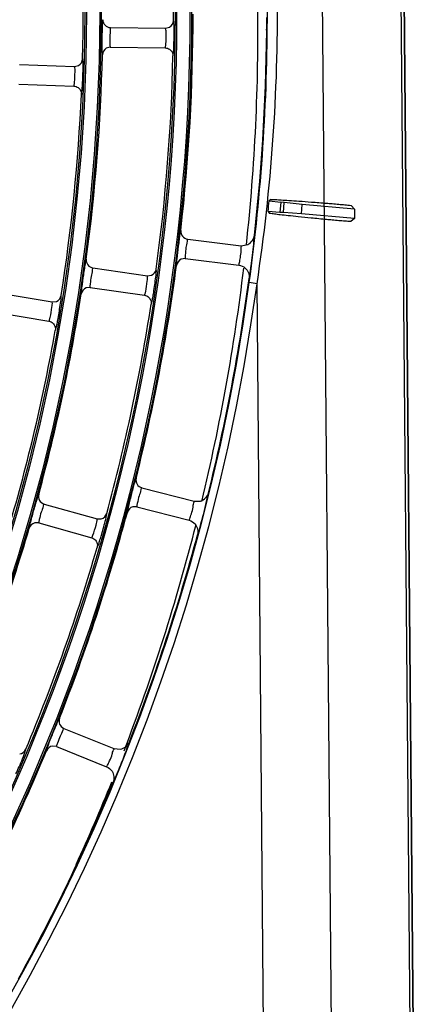
# Model space of a CAD drawing. Units: millimetres. Extents: x 0 to 420, y 0 to 297.
# Drawn here: x 280 to 284, y 193 to 203 of the extents above; entities that cross this region are included whole.
import ezdxf

# ---------------------------------------------------------------- set-up
doc = ezdxf.new("R2010")
doc.units = ezdxf.units.MM
doc.header["$LTSCALE"] = 23.1
doc.layers.get('0').update_dxf_attribs({"linetype": 'CONTINUOUS'})
doc.layers.add('6_SURFS', color=7, linetype='CONTINUOUS')
doc.layers.add('DTM_AXIS', color=7, linetype='CONTINUOUS')

msp = doc.modelspace()

# ---------------------------------------------------------------- linework, layer by layer
at = {"color": 7, "linetype": 'Continuous'}
for p, q in [((283.11364, 183.46969), (282.93879, 203.35831)), ((283.92099, 182.80333), (283.74022, 203.36536)), ((283.953, 182.80361), (283.77223, 203.36564)), ((283.95653, 182.80014), (283.77572, 203.36567)), ((280.77928, 203.02985), (281.33918, 203.02256)), ((281.33913, 203.02256), (281.3812, 203.03384)), ((280.77667, 202.82987), (280.73579, 202.81927)), ((280.77667, 202.82987), (281.33653, 202.82258)), ((279.85218, 202.65251), (280.41179, 202.633)), ((280.41174, 202.63301), (280.45405, 202.64336)), ((279.8452, 202.45263), (280.40477, 202.43313)), ((281.56519, 200.8754), (282.11125, 200.80839)), ((282.11119, 200.8084), (282.17681, 200.81884)), ((281.54082, 200.67689), (281.49903, 200.6708)), ((281.54082, 200.67689), (282.08683, 200.60988)), ((280.59986, 200.58133), (281.15402, 200.50102)), ((281.15397, 200.50103), (281.19715, 200.50672)), ((280.57117, 200.3834), (280.52925, 200.37823)), ((280.57117, 200.3834), (281.12528, 200.3031)), ((282.27176, 200.42109), (282.1925, 200.43186)), ((282.42084, 183.4636), (282.27176, 200.42109)), ((279.63144, 200.32823), (280.18371, 200.23585)), ((280.18366, 200.23585), (280.22696, 200.2406)), ((279.59843, 200.13097), (280.15067, 200.0386)), ((281.09783, 198.34273), (281.63047, 198.20502)), ((280.10238, 198.17718), (280.64131, 198.02522)), ((281.63042, 198.20503), (281.69684, 198.20683)), ((281.04776, 198.1491), (281.00553, 198.14851)), ((281.04776, 198.1491), (281.58035, 198.0114)), ((280.04809, 197.98469), (280.00586, 197.98503)), ((280.04809, 197.98469), (280.58699, 197.83274)), ((280.64126, 198.02524), (280.68482, 198.02524)), ((280.30389, 195.89273), (280.814, 195.68667)), ((280.22898, 195.70729), (280.18703, 195.71223)), ((280.22898, 195.70729), (280.73904, 195.50125)), ((280.81395, 195.68669), (280.88003, 195.6798))]:
    msp.add_line(p, q, dxfattribs=at)
at = {"color": 3, "linetype": 'Continuous'}
msp.add_line((282.36726, 203.007), (282.36261, 203.007), dxfattribs=at)
at = {"color": 7, "linetype": 'Continuous'}
for centre, radius, start, end in [((262.01098, 203.17432), 19.40941, 359.787233, 6.220168), ((262.01098, 203.17432), 18.48941, 358.563849, 4.94355), ((264.0047, 203.19217), 18.47605, 351.374114, 0.502716), ((261.99314, 203.17149), 20.3843, 352.276138, 0.077425), ((280.78027, 203.10984), 0.07999, 179.805647, 269.296092), ((262.01098, 203.17432), 19.60941, 353.527464, 359.979936), ((262.01098, 203.17432), 20.36, 353.626459, 359.880941), ((262.01098, 203.17432), 18.68941, 352.303138, 358.704262), ((262.01098, 203.17432), 19.40941, 352.287233, 358.720168), ((262.01098, 203.17432), 18.48941, 351.063849, 357.44355), ((281.57488, 200.9548), 0.07999, 173.529967, 263.046113), ((275.74598, 201.48857), 6.52648, 352.208218, 354.144672), ((280.61128, 200.66051), 0.07999, 172.305647, 261.796092), ((262.01098, 203.17432), 19.60941, 346.027464, 352.479936), ((262.01098, 203.17432), 20.36, 346.126459, 352.380941), ((262.01098, 203.17432), 20.36701, 278.745903, 352.261498), ((262.01098, 203.17432), 20.44699, 278.745903, 352.261498), ((262.01098, 203.17432), 18.68941, 344.803138, 351.204262), ((262.01098, 203.17432), 19.40941, 344.787233, 351.220168), ((262.01098, 203.17432), 18.48941, 343.563849, 349.94355), ((281.1178, 198.42019), 0.07999, 166.029967, 255.546113), ((280.12403, 198.25419), 0.07999, 164.805647, 254.296092), ((275.37187, 199.71968), 6.56424, 344.439492, 346.638014), ((262.01098, 203.17432), 19.60941, 338.527464, 344.979936), ((262.01098, 203.17432), 18.68941, 337.303138, 343.704262), ((262.01098, 203.17432), 20.36, 338.626459, 344.880941), ((262.01098, 203.17432), 19.40941, 337.287233, 343.720168), ((280.3338, 195.96692), 0.07999, 158.529967, 248.046113), ((262.01098, 203.17432), 19.60941, 331.027464, 337.479936), ((274.80664, 198.00529), 6.56424, 336.939492, 339.138014), ((262.01098, 203.17432), 20.36, 331.126459, 337.380941)]:
    msp.add_arc(centre, radius, start, end, dxfattribs=at)
for points, knots in [([(280.70028, 203.11011), (280.69718, 203.10926), (280.69904, 203.0921), (280.69366, 203.06925), (280.69361, 203.02163), (280.69038, 202.91934), (280.68639, 202.82922), (280.69339, 202.76147)], [0, 0, 0, 0, 0.02758651, 0.10582205, 0.23690336, 0.41473166, 1, 1, 1, 1]), ([(281.42271, 203.09206), (281.42241, 203.09458), (281.42169, 203.09739), (281.42121, 203.10201), (281.42025, 203.10225)], [0, 0, 0, 0, 0.7192563, 1, 1, 1, 1]), ([(281.42513, 202.86408), (281.42586, 202.88864), (281.42668, 202.96457), (281.42874, 203.04097), (281.42271, 203.09206)], [0, 0, 0, 0, 0.3231761, 1, 1, 1, 1]), ([(280.77928, 203.02985), (280.77233, 203.02994), (280.77954, 202.98388), (280.76731, 202.94351), (280.77298, 202.87947), (280.77179, 202.84198), (280.77548, 202.83151)], [0, 0, 0, 0, 0.10476927, 0.44088669, 0.8326454, 1, 1, 1, 1]), ([(281.34046, 203.02082), (281.3403, 203.02127), (281.34006, 203.02194), (281.33944, 203.02256), (281.33918, 203.02256)], [0, 0, 0, 0, 0.65258781, 1, 1, 1, 1]), ([(281.3435, 202.86351), (281.34647, 202.89824), (281.34471, 202.95009), (281.34654, 203.00422), (281.34046, 203.02082)], [0, 0, 0, 0, 0.66356579, 1, 1, 1, 1]), ([(280.77548, 202.83151), (280.77563, 202.83108), (280.77585, 202.83044), (280.77643, 202.82987), (280.77668, 202.82987)], [0, 0, 0, 0, 0.64973487, 1, 1, 1, 1]), ([(281.33658, 202.82258), (281.34002, 202.82253), (281.33915, 202.84389), (281.34261, 202.85309), (281.3435, 202.86351)], [0, 0, 0, 0, 0.24752924, 1, 1, 1, 1]), ([(281.41555, 202.74081), (281.41823, 202.74138), (281.41722, 202.75617), (281.42212, 202.77539), (281.42293, 202.81628), (281.4246, 202.84628), (281.42513, 202.86408)], [0, 0, 0, 0, 0.06651684, 0.25421288, 0.56875828, 1, 1, 1, 1]), ([(280.49429, 202.47267), (280.49557, 202.4972), (280.49805, 202.57312), (280.50175, 202.64948), (280.49681, 202.7007)], [0, 0, 0, 0, 0.32314684, 1, 1, 1, 1]), ([(280.49681, 202.7007), (280.49657, 202.70322), (280.49592, 202.70605), (280.49553, 202.71069), (280.49458, 202.71094)], [0, 0, 0, 0, 0.71924135, 1, 1, 1, 1]), ([(280.69339, 202.76147), (280.69364, 202.75908), (280.69428, 202.75633), (280.69469, 202.75198), (280.69561, 202.7517)], [0, 0, 0, 0, 0.71610408, 1, 1, 1, 1]), ([(280.41303, 202.63123), (280.41287, 202.63169), (280.41265, 202.63237), (280.41205, 202.63299), (280.41179, 202.633)], [0, 0, 0, 0, 0.65258633, 1, 1, 1, 1]), ([(280.41266, 202.4739), (280.41641, 202.50855), (280.41578, 202.56043), (280.41875, 202.61451), (280.41303, 202.63123)], [0, 0, 0, 0, 0.66354906, 1, 1, 1, 1]), ([(280.40482, 202.43312), (280.40826, 202.43301), (280.40787, 202.45437), (280.41154, 202.4635), (280.41266, 202.4739)], [0, 0, 0, 0, 0.24755581, 1, 1, 1, 1]), ([(280.48199, 202.34961), (280.48468, 202.35013), (280.484, 202.36494), (280.48933, 202.38406), (280.49104, 202.42492), (280.49337, 202.45488), (280.49429, 202.47267)], [0, 0, 0, 0, 0.06653317, 0.25425067, 0.5687992, 1, 1, 1, 1]), ([(281.4954, 200.96381), (281.49183, 200.96324), (281.49212, 200.94362), (281.4832, 200.91868), (281.47774, 200.86556), (281.46533, 200.78332), (281.45824, 200.69579), (281.44851, 200.63096), (281.45085, 200.61071)], [0, 0, 0, 0, 0.03037817, 0.11717542, 0.26232859, 0.45518143, 0.82841623, 1, 1, 1, 1]), ([(281.56519, 200.8754), (281.55829, 200.87625), (281.56041, 200.82968), (281.54385, 200.79088), (281.54252, 200.7266), (281.53729, 200.68946), (281.53982, 200.67865)], [0, 0, 0, 0, 0.10477808, 0.44088916, 0.8326384, 1, 1, 1, 1]), ([(282.2384, 200.82276), (282.24071, 200.84547), (282.23425, 200.86978), (282.25198, 200.91055), (282.24514, 200.91416)], [0, 0, 0, 0, 0.7470351, 1, 1, 1, 1]), ([(282.0933, 200.63554), (282.09667, 200.65318), (282.10237, 200.6918), (282.11239, 200.74994), (282.10655, 200.78055), (282.11549, 200.80787), (282.11125, 200.80839)], [0, 0, 0, 0, 0.30952534, 0.69200719, 0.92634802, 1, 1, 1, 1]), ([(280.53201, 200.67122), (280.52843, 200.67072), (280.52829, 200.65111), (280.51884, 200.62637), (280.51225, 200.57339), (280.49806, 200.49145), (280.48905, 200.40411), (280.47789, 200.33953), (280.47978, 200.31924)], [0, 0, 0, 0, 0.03037105, 0.11715613, 0.26230392, 0.45517178, 0.82843405, 1, 1, 1, 1]), ([(281.53982, 200.67865), (281.53992, 200.67821), (281.54007, 200.67755), (281.54059, 200.67692), (281.54083, 200.67689)], [0, 0, 0, 0, 0.64972847, 1, 1, 1, 1]), ([(280.59986, 200.58133), (280.59298, 200.58233), (280.59411, 200.53572), (280.57672, 200.4973), (280.57398, 200.43306), (280.56791, 200.39605), (280.5702, 200.38518)], [0, 0, 0, 0, 0.10476927, 0.44088669, 0.8326454, 1, 1, 1, 1]), ([(281.21854, 200.33268), (281.22699, 200.38475), (281.23499, 200.46233), (281.24839, 200.54094), (281.24569, 200.56658)], [0, 0, 0, 0, 0.67171887, 1, 1, 1, 1]), ([(281.24569, 200.56658), (281.24562, 200.56726), (281.24549, 200.56818), (281.2451, 200.56933), (281.2448, 200.56945)], [0, 0, 0, 0, 0.67676479, 1, 1, 1, 1]), ([(281.45085, 200.61071), (281.45093, 200.61006), (281.45106, 200.60917), (281.45144, 200.6081), (281.45173, 200.60797)], [0, 0, 0, 0, 0.6717886, 1, 1, 1, 1]), ([(282.08689, 200.60988), (282.08906, 200.60961), (282.08886, 200.62365), (282.09205, 200.62901), (282.0933, 200.63554)], [0, 0, 0, 0, 0.24751133, 1, 1, 1, 1]), ([(282.19123, 200.47487), (282.19399, 200.47555), (282.19251, 200.49105), (282.20034, 200.51104), (282.20445, 200.55382), (282.20966, 200.58515), (282.2122, 200.60375)], [0, 0, 0, 0, 0.06539906, 0.25435639, 0.56894178, 1, 1, 1, 1]), ([(281.13754, 200.34277), (281.14502, 200.37681), (281.15004, 200.42845), (281.15892, 200.48188), (281.15506, 200.49912)], [0, 0, 0, 0, 0.66356581, 1, 1, 1, 1]), ([(281.15506, 200.49912), (281.15495, 200.4996), (281.1548, 200.50029), (281.15428, 200.50098), (281.15402, 200.50102)], [0, 0, 0, 0, 0.65258781, 1, 1, 1, 1]), ([(280.5702, 200.38518), (280.5703, 200.38474), (280.57043, 200.38408), (280.57093, 200.38344), (280.57118, 200.3834)], [0, 0, 0, 0, 0.64973487, 1, 1, 1, 1]), ([(280.24458, 200.06611), (280.25417, 200.11799), (280.26387, 200.1954), (280.27895, 200.27372), (280.2768, 200.29942)], [0, 0, 0, 0, 0.67167272, 1, 1, 1, 1]), ([(280.2768, 200.29942), (280.27674, 200.30011), (280.27663, 200.30103), (280.27627, 200.30218), (280.27597, 200.30231)], [0, 0, 0, 0, 0.67676274, 1, 1, 1, 1]), ([(280.47978, 200.31924), (280.47984, 200.31859), (280.47995, 200.31769), (280.48031, 200.31661), (280.4806, 200.31648)], [0, 0, 0, 0, 0.67179273, 1, 1, 1, 1]), ([(281.12533, 200.30309), (281.12874, 200.3026), (281.13066, 200.32388), (281.1353, 200.33256), (281.13754, 200.34277)], [0, 0, 0, 0, 0.24752924, 1, 1, 1, 1]), ([(281.19295, 200.21171), (281.19569, 200.21193), (281.19662, 200.22673), (281.20398, 200.24514), (281.21012, 200.28558), (281.21569, 200.3151), (281.21854, 200.33268)], [0, 0, 0, 0, 0.06651684, 0.25421288, 0.56875829, 1, 1, 1, 1]), ([(280.16381, 200.07799), (280.17205, 200.11186), (280.1782, 200.16338), (280.1882, 200.2166), (280.18471, 200.23393)], [0, 0, 0, 0, 0.66354906, 1, 1, 1, 1]), ([(280.18471, 200.23393), (280.18462, 200.2344), (280.18448, 200.2351), (280.18397, 200.2358), (280.18371, 200.23585)], [0, 0, 0, 0, 0.65258633, 1, 1, 1, 1]), ([(280.15072, 200.03859), (280.15411, 200.03802), (280.15651, 200.05926), (280.16134, 200.06783), (280.16381, 200.07799)], [0, 0, 0, 0, 0.24755581, 1, 1, 1, 1]), ([(280.21632, 199.94572), (280.21906, 199.94588), (280.22032, 199.96065), (280.22809, 199.97891), (280.23512, 200.0192), (280.24135, 200.0486), (280.24458, 200.06611)], [0, 0, 0, 0, 0.06653317, 0.25425067, 0.5687992, 1, 1, 1, 1]), ([(281.04018, 198.4395), (281.03657, 198.4394), (281.03429, 198.41991), (281.02219, 198.39635), (281.00985, 198.34439), (280.98681, 198.26447), (280.96835, 198.17861), (280.95024, 198.11561), (280.94992, 198.09523)], [0, 0, 0, 0, 0.03037817, 0.11717542, 0.26232859, 0.45518143, 0.82841623, 1, 1, 1, 1]), ([(280.04684, 198.27515), (280.04323, 198.27513), (280.04053, 198.2557), (280.02793, 198.23241), (280.01448, 198.18074), (279.98971, 198.10135), (279.96938, 198.01594), (279.94988, 197.95336), (279.94911, 197.933)], [0, 0, 0, 0, 0.03037105, 0.11715613, 0.26230392, 0.45517178, 0.82843405, 1, 1, 1, 1]), ([(281.09783, 198.34273), (281.0911, 198.34447), (281.08713, 198.29803), (281.06564, 198.26172), (281.05593, 198.19816), (281.0459, 198.16202), (281.047, 198.15097)], [0, 0, 0, 0, 0.10477808, 0.44088916, 0.8326384, 1, 1, 1, 1]), ([(281.75841, 198.20267), (281.76366, 198.22489), (281.76043, 198.24983), (281.78333, 198.28794), (281.77702, 198.29241)], [0, 0, 0, 0, 0.7470351, 1, 1, 1, 1]), ([(280.10238, 198.17718), (280.09569, 198.17907), (280.09072, 198.13271), (280.06847, 198.09688), (280.05736, 198.03355), (280.04652, 197.99765), (280.04737, 197.98658)], [0, 0, 0, 0, 0.10476927, 0.44088669, 0.8326454, 1, 1, 1, 1]), ([(281.58746, 198.02811), (281.59293, 198.04397), (281.60404, 198.08192), (281.62295, 198.14046), (281.62075, 198.17452), (281.63512, 198.20382), (281.63047, 198.20502)], [0, 0, 0, 0, 0.27585518, 0.66740588, 0.92092794, 1, 1, 1, 1]), ([(280.68331, 197.8499), (280.69848, 197.90042), (280.71654, 197.97629), (280.74009, 198.05248), (280.74075, 198.07825)], [0, 0, 0, 0, 0.67171885, 1, 1, 1, 1]), ([(280.74075, 198.07825), (280.74077, 198.07894), (280.74076, 198.07987), (280.74053, 198.08106), (280.74024, 198.08121)], [0, 0, 0, 0, 0.6767648, 1, 1, 1, 1]), ([(280.94992, 198.09523), (280.94991, 198.09458), (280.94993, 198.09368), (280.95016, 198.09257), (280.95043, 198.0924)], [0, 0, 0, 0, 0.6717886, 1, 1, 1, 1]), ([(281.047, 198.15097), (281.04704, 198.15052), (281.0471, 198.14985), (281.04753, 198.14916), (281.04777, 198.1491)], [0, 0, 0, 0, 0.64972847, 1, 1, 1, 1]), ([(280.04737, 197.98658), (280.0474, 197.98613), (280.04745, 197.98545), (280.04787, 197.98475), (280.0481, 197.98469)], [0, 0, 0, 0, 0.64973487, 1, 1, 1, 1]), ([(280.60022, 197.85944), (280.61314, 197.89323), (280.62618, 197.94745), (280.6439, 198.00302), (280.6421, 198.02321)], [0, 0, 0, 0, 0.64098273, 1, 1, 1, 1]), ([(280.6421, 198.02321), (280.64205, 198.02369), (280.64199, 198.0244), (280.64156, 198.02515), (280.64131, 198.02522)], [0, 0, 0, 0, 0.65258781, 1, 1, 1, 1]), ([(281.58041, 198.01139), (281.58188, 198.011), (281.5834, 198.02037), (281.58598, 198.02382), (281.58746, 198.02811)], [0, 0, 0, 0, 0.25112225, 1, 1, 1, 1]), ([(281.66623, 197.86391), (281.66839, 197.86415), (281.66909, 197.87579), (281.68252, 197.90162), (281.68886, 197.93496), (281.69552, 197.95878)], [0, 0, 0, 0, 0.06562911, 0.2531643, 1, 1, 1, 1]), ([(279.94911, 197.933), (279.94909, 197.93235), (279.94908, 197.93145), (279.94929, 197.93033), (279.94956, 197.93016)], [0, 0, 0, 0, 0.67179273, 1, 1, 1, 1]), ([(280.58704, 197.83273), (280.58947, 197.83204), (280.59354, 197.84654), (280.59756, 197.85247), (280.60022, 197.85944)], [0, 0, 0, 0, 0.25306535, 1, 1, 1, 1]), ([(280.64215, 197.73331), (280.64489, 197.73317), (280.64774, 197.74771), (280.65745, 197.76501), (280.66881, 197.8043), (280.67819, 197.83284), (280.68331, 197.8499)], [0, 0, 0, 0, 0.06651684, 0.25421288, 0.56875828, 1, 1, 1, 1]), ([(280.25936, 195.9962), (280.25617, 195.99653), (280.25167, 195.97986), (280.23837, 195.96051), (280.22104, 195.91614), (280.18093, 195.82197), (280.14456, 195.7394), (280.12656, 195.6737)], [0, 0, 0, 0, 0.02759339, 0.10584142, 0.23693135, 0.41475112, 1, 1, 1, 1]), ([(280.30389, 195.89273), (280.29745, 195.89533), (280.28744, 195.84981), (280.2614, 195.81662), (280.24348, 195.75487), (280.22882, 195.72035), (280.22846, 195.70925)], [0, 0, 0, 0, 0.10477808, 0.44088916, 0.8326384, 1, 1, 1, 1]), ([(280.94054, 195.66764), (280.94865, 195.68899), (280.9487, 195.71414), (280.97637, 195.74893), (280.97071, 195.75419)], [0, 0, 0, 0, 0.7470351, 1, 1, 1, 1]), ([(279.81496, 195.42836), (279.82598, 195.45212), (279.86073, 195.53173), (279.89708, 195.6113), (279.9136, 195.66978)], [0, 0, 0, 0, 0.30114556, 1, 1, 1, 1]), ([(279.9136, 195.66978), (279.91428, 195.67221), (279.9147, 195.67508), (279.91603, 195.67954), (279.91523, 195.68013)], [0, 0, 0, 0, 0.7192563, 1, 1, 1, 1]), ([(280.12656, 195.6737), (280.12592, 195.67137), (280.12552, 195.66858), (280.12433, 195.66437), (280.12508, 195.66378)], [0, 0, 0, 0, 0.71608892, 1, 1, 1, 1]), ([(280.22846, 195.70925), (280.22845, 195.7088), (280.22842, 195.70812), (280.22876, 195.70738), (280.22898, 195.70729)], [0, 0, 0, 0, 0.64972847, 1, 1, 1, 1]), ([(280.74826, 195.5169), (280.75576, 195.5319), (280.77173, 195.56808), (280.79811, 195.62365), (280.80038, 195.6577), (280.81846, 195.68487), (280.814, 195.68667)], [0, 0, 0, 0, 0.27585518, 0.66740588, 0.92092794, 1, 1, 1, 1]), ([(280.73909, 195.50123), (280.7405, 195.50066), (280.74323, 195.50975), (280.74623, 195.51283), (280.74826, 195.5169)], [0, 0, 0, 0, 0.25112225, 1, 1, 1, 1]), ([(280.80493, 195.34381), (280.80711, 195.34377), (280.80932, 195.35522), (280.826, 195.37907), (280.83664, 195.4113), (280.84635, 195.43405)], [0, 0, 0, 0, 0.06562911, 0.2531643, 1, 1, 1, 1])]:
    msp.add_open_spline(points, degree=3, knots=knots, dxfattribs=at)
for points in [[(281.38121, 203.03384), (281.40378, 203.04724), (281.42016, 203.07599), (281.42025, 203.10225)], [(280.73579, 202.81927), (280.71303, 202.80627), (280.6962, 202.77789), (280.69561, 202.75169)], [(281.33658, 202.82258), (281.35209, 202.82238), (281.36815, 202.81726), (281.38093, 202.80847)], [(281.38093, 202.80847), (281.39102, 202.80154), (281.39969, 202.79199), (281.40559, 202.78127)], [(281.40559, 202.78127), (281.41228, 202.7691), (281.41586, 202.75469), (281.41555, 202.74081)], [(280.45405, 202.64336), (280.47692, 202.65627), (280.49392, 202.68467), (280.49458, 202.71092)], [(280.40482, 202.43313), (280.42033, 202.43258), (280.43627, 202.42712), (280.44886, 202.41806)], [(280.44886, 202.41806), (280.4588, 202.4109), (280.46727, 202.40116), (280.47293, 202.3903)], [(280.47293, 202.3903), (280.47935, 202.37798), (280.48261, 202.36349), (280.48199, 202.34961)], [(282.17681, 200.81884), (282.21224, 200.83538), (282.2408, 200.87531), (282.24514, 200.91416)], [(281.49903, 200.6708), (281.47498, 200.66035), (281.45516, 200.63395), (281.45173, 200.60796)], [(281.19715, 200.50672), (281.22129, 200.51706), (281.24127, 200.54343), (281.2448, 200.56944)], [(282.08689, 200.60988), (282.11045, 200.60699), (282.13404, 200.59635), (282.15183, 200.58062)], [(282.15183, 200.58062), (282.18002, 200.55571), (282.19622, 200.51215), (282.19123, 200.47487)], [(280.52925, 200.37823), (280.50499, 200.36831), (280.4846, 200.34237), (280.48059, 200.31647)], [(280.22696, 200.2406), (280.25132, 200.25041), (280.27188, 200.27635), (280.27596, 200.3023)], [(281.12533, 200.30309), (281.14069, 200.30086), (281.15594, 200.2937), (281.16747, 200.28332)], [(281.16747, 200.28332), (281.17656, 200.27513), (281.18391, 200.26453), (281.18836, 200.25313)], [(281.18836, 200.25313), (281.19341, 200.24019), (281.19507, 200.22544), (281.19295, 200.21171)], [(280.15072, 200.03859), (280.16602, 200.03603), (280.18111, 200.02853), (280.19241, 200.0179)], [(280.19241, 200.0179), (280.20133, 200.00951), (280.20845, 199.99875), (280.21265, 199.98724)], [(280.21265, 199.98724), (280.21741, 199.97419), (280.21874, 199.9594), (280.21632, 199.94572)], [(281.69684, 198.20682), (281.73412, 198.21859), (281.76765, 198.25445), (281.77702, 198.29241)], [(280.68482, 198.02524), (280.7101, 198.03234), (280.73335, 198.05588), (280.74024, 198.08121)], [(281.00553, 198.14852), (280.98033, 198.1413), (280.95723, 198.11771), (280.95043, 198.09239)], [(280.00586, 197.98503), (279.98052, 197.97836), (279.95691, 197.95531), (279.94956, 197.93015)], [(281.58041, 198.01139), (281.60339, 198.00544), (281.62539, 197.99182), (281.64098, 197.9739)], [(281.64098, 197.9739), (281.66567, 197.94552), (281.67605, 197.90023), (281.66623, 197.86391)], [(280.58704, 197.83273), (280.60197, 197.82852), (280.61615, 197.81942), (280.62623, 197.80763)], [(280.62623, 197.80763), (280.63418, 197.79832), (280.64008, 197.78685), (280.643, 197.77497)], [(280.643, 197.77497), (280.64632, 197.76148), (280.64604, 197.74664), (280.64215, 197.73331)], [(280.88004, 195.6798), (280.91853, 195.6866), (280.95646, 195.71778), (280.9707, 195.75419)], [(279.85297, 195.63187), (279.87896, 195.63561), (279.90509, 195.65591), (279.91523, 195.68013)], [(280.18703, 195.71223), (280.1611, 195.70836), (280.13512, 195.68799), (280.12508, 195.66377)], [(280.73909, 195.50123), (280.7611, 195.49234), (280.78114, 195.47596), (280.79425, 195.45616)], [(280.79425, 195.45616), (280.81503, 195.4248), (280.8194, 195.37854), (280.80493, 195.34381)]]:
    msp.add_open_spline(points, degree=3, dxfattribs=at)
at = {"layer": '6_SURFS', "color": 7, "linetype": 'Continuous'}
for p, q in [((282.41268, 201.27834), (282.39515, 201.26359)), ((283.22967, 201.21874), (283.26401, 201.18127)), ((283.26401, 201.18127), (283.26401, 201.0849)), ((282.38569, 201.15544), (282.40039, 201.13787)), ((283.26401, 201.0849), (283.22954, 201.05331))]:
    msp.add_line(p, q, dxfattribs=at)
at = {"layer": '6_SURFS', "color": 6, "linetype": 'Continuous'}
for p, q in [((282.39515, 201.26359), (282.51471, 201.25313)), ((282.51471, 201.25313), (282.50525, 201.14498)), ((282.54927, 201.2466), (282.51471, 201.25313)), ((282.54042, 201.1454), (282.54927, 201.2466)), ((282.73308, 201.22772), (282.54927, 201.2466)), ((282.72471, 201.13208), (282.73308, 201.22772)), ((283.26401, 201.18127), (282.73308, 201.22772)), ((282.50525, 201.14498), (282.38569, 201.15544)), ((282.54042, 201.1454), (282.50525, 201.14498)), ((282.72471, 201.13208), (282.54042, 201.1454)), ((283.26401, 201.0849), (282.72471, 201.13208))]:
    msp.add_line(p, q, dxfattribs=at)
at = {"layer": '6_SURFS', "color": 7, "linetype": 'Continuous'}
msp.add_arc((261.84512, 203.007), 20.62386, 354.849194, 355.150806, dxfattribs=at)
for points, knots in [([(282.41268, 201.27834), (282.42888, 201.27878), (282.46404, 201.27826), (282.52544, 201.27435), (282.60478, 201.26935), (282.70754, 201.26204), (282.83504, 201.25261), (282.92845, 201.24543), (282.97948, 201.24146)], [0, 0, 0, 0, 0.08543004, 0.18571541, 0.32483943, 0.50526067, 0.72969396, 1, 1, 1, 1]), ([(282.97948, 201.24146), (282.99865, 201.23997), (283.04038, 201.23653), (283.10303, 201.23108), (283.1673, 201.22536), (283.20895, 201.22111), (283.22967, 201.21874)], [0, 0, 0, 0, 0.2295874, 0.50002449, 0.75092894, 1, 1, 1, 1]), ([(282.98044, 201.07427), (282.92803, 201.07935), (282.83214, 201.08873), (282.70136, 201.10193), (282.5961, 201.11283), (282.51501, 201.12189), (282.45227, 201.12886), (282.41667, 201.13456), (282.40039, 201.13787)], [0, 0, 0, 0, 0.27067889, 0.49526046, 0.67564829, 0.81461485, 0.91474884, 1, 1, 1, 1]), ([(283.22954, 201.05331), (283.20894, 201.05456), (283.16758, 201.05757), (283.10379, 201.06306), (283.04134, 201.06855), (282.99966, 201.0724), (282.98044, 201.07427)], [0, 0, 0, 0, 0.24760654, 0.49768371, 0.76828093, 1, 1, 1, 1])]:
    msp.add_open_spline(points, degree=3, knots=knots, dxfattribs=at)
at = {"layer": 'DTM_AXIS', "color": 7, "linetype": 'Continuous'}
for radius in [19.59319, 19.5772, 19.44164, 19.42565, 18.67319, 18.6572, 18.52164, 18.50565]:
    msp.add_circle((262.01098, 203.17432), radius, dxfattribs=at)
for start, end in [(353.84826, 0.696887), (346.404527, 353.178471), (338.946254, 345.731969), (335.422581, 337.988004)]:
    msp.add_arc((261.84512, 203.007), 20.43647, start, end, dxfattribs=at)

doc.saveas('drawing.dxf')
